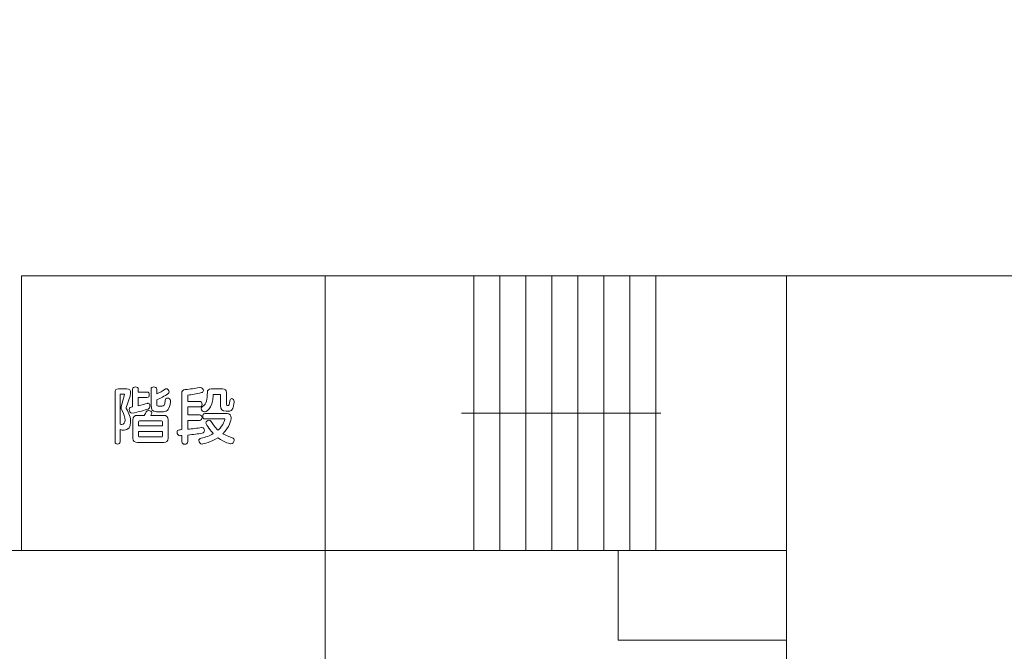
# Model space of a CAD drawing. Units: millimetres. Extents: x 3101 to 3942, y 1333 to 1927.
# Drawn here: x 3236 to 3242, y 1813 to 1817 of the extents above; entities that cross this region are included whole.
import ezdxf

# ---------------------------------------------------------------- set-up
doc = ezdxf.new("R2010")
doc.units = ezdxf.units.MM
for name, color, linetype in [('本体1', 7, 'Continuous'), ('本体2', 11, 'Continuous'), ('表示', 11, 'Continuous')]:
    doc.layers.add(name, color=color, linetype=linetype)

msp = doc.modelspace()

# ---------------------------------------------------------------- linework, layer by layer
at = {"layer": '本体1', "lineweight": 0}
msp.add_open_spline([(3250.4511, 1787.3444), (3250.4511, 1787.3444), (3154.4511, 1787.3444), (3154.4511, 1787.3444), (3153.3511, 1787.3444), (3152.4511, 1788.2444), (3152.4511, 1789.3444), (3152.4511, 1789.3444), (3152.4511, 1845.3444), (3152.4511, 1845.3444), (3152.4511, 1846.4444), (3153.3511, 1847.3444), (3154.4511, 1847.3444), (3154.4511, 1847.3444), (3250.4511, 1847.3444), (3250.4511, 1847.3444), (3251.5511, 1847.3444), (3252.4511, 1846.4444), (3252.4511, 1845.3444), (3252.4511, 1845.3444), (3252.4511, 1789.3444), (3252.4511, 1789.3444), (3252.4511, 1788.2444), (3251.5511, 1787.3444), (3250.4511, 1787.3444)], degree=3, knots=[0, 0, 0, 0, 1, 1, 1, 2, 2, 2, 3, 3, 3, 4, 4, 4, 5, 5, 5, 6, 6, 6, 7, 7, 7, 8, 8, 8, 8], dxfattribs=at)
at = {"layer": '本体2', "lineweight": 0}
msp.add_open_spline([(3250.4511, 1788.0111), (3250.4511, 1788.0111), (3154.4511, 1788.0111), (3154.4511, 1788.0111), (3153.7178, 1788.0111), (3153.1178, 1788.6111), (3153.1178, 1789.3444), (3153.1178, 1789.3444), (3153.1178, 1845.3444), (3153.1178, 1845.3444), (3153.1178, 1846.0777), (3153.7178, 1846.6777), (3154.4511, 1846.6777), (3154.4511, 1846.6777), (3250.4511, 1846.6777), (3250.4511, 1846.6777), (3251.1845, 1846.6777), (3251.7845, 1846.0777), (3251.7845, 1845.3444), (3251.7845, 1845.3444), (3251.7845, 1789.3444), (3251.7845, 1789.3444), (3251.7845, 1788.6111), (3251.1845, 1788.0111), (3250.4511, 1788.0111)], degree=3, knots=[0, 0, 0, 0, 1, 1, 1, 2, 2, 2, 3, 3, 3, 4, 4, 4, 5, 5, 5, 6, 6, 6, 7, 7, 7, 8, 8, 8, 8], dxfattribs=at)
at = {"layer": '表示', "lineweight": 0}
for points in [[(3236.9779, 1815.0608), (3235.8369, 1815.0608), (3235.8369, 1813.3238)], [(3237.7589, 1815.0608), (3236.6869, 1815.0608)], [(3237.5569, 1815.0608), (3240.9604, 1815.0608)], [(3237.7589, 1815.0608), (3237.7589, 1814.0636)], [(3238.6979, 1813.3238), (3238.6979, 1815.0608)], [(3238.8626, 1813.3238), (3238.8626, 1815.0608)], [(3239.0273, 1813.3238), (3239.0273, 1815.0608)], [(3239.1921, 1813.3238), (3239.1921, 1815.0608)], [(3239.3568, 1813.3238), (3239.3568, 1815.0608)], [(3239.5215, 1813.3238), (3239.5215, 1815.0608)], [(3239.6862, 1813.3238), (3239.6862, 1815.0608)], [(3239.8509, 1813.3238), (3239.8509, 1815.0608)], [(3240.6781, 1815.0608), (3240.6781, 1812.3701)], [(3242.3953, 1815.0608), (3240.6781, 1815.0608)], [(3237.7589, 1814.3153), (3237.7589, 1813.3238)], [(3238.6207, 1814.1923), (3239.8818, 1814.1923)], [(3240.6781, 1811.7911), (3240.6781, 1811.5868), (3237.7589, 1811.5868), (3237.7589, 1813.4936)], [(3233.9149, 1813.3238), (3240.6781, 1813.3238)], [(3240.6781, 1812.7572), (3239.6117, 1812.7572), (3239.6117, 1813.3238)]]:
    msp.add_lwpolyline(points, dxfattribs=at)
for points, knots in [([(3236.4285, 1814.3252), (3236.4285, 1814.3397), (3236.4357, 1814.3469), (3236.4502, 1814.3469), (3236.4502, 1814.3469), (3236.5041, 1814.3469), (3236.5041, 1814.3469), (3236.5186, 1814.3469), (3236.5274, 1814.3369), (3236.5274, 1814.3212), (3236.5274, 1814.316), (3236.5266, 1814.3103), (3236.5246, 1814.3039), (3236.5246, 1814.3039), (3236.5029, 1814.2404), (3236.4997, 1814.2291), (3236.4993, 1814.2275), (3236.4993, 1814.2263), (3236.4993, 1814.2255), (3236.4993, 1814.2231), (3236.5001, 1814.2219), (3236.5005, 1814.2211), (3236.5182, 1814.1922), (3236.5274, 1814.1616), (3236.5274, 1814.1363), (3236.5274, 1814.1065), (3236.5141, 1814.0848), (3236.4856, 1814.0848), (3236.4784, 1814.0848), (3236.4699, 1814.086), (3236.4607, 1814.0893), (3236.4607, 1814.0893), (3236.4607, 1814.0121), (3236.4607, 1814.0121), (3236.4607, 1814.002), (3236.4526, 1813.9968), (3236.4446, 1813.9968), (3236.4366, 1813.9968), (3236.4285, 1814.002), (3236.4285, 1814.0121), (3236.4285, 1814.0121), (3236.4285, 1814.3252), (3236.4285, 1814.3252)], [0, 0, 0, 0, 1, 1, 1, 2, 2, 2, 3, 3, 3, 4, 4, 4, 5, 5, 5, 6, 6, 6, 7, 7, 7, 8, 8, 8, 9, 9, 9, 10, 10, 10, 11, 11, 11, 12, 12, 12, 13, 13, 13, 14, 14, 14, 14]), ([(3236.5338, 1814.1926), (3236.525, 1814.1926), (3236.519, 1814.205), (3236.519, 1814.2159), (3236.519, 1814.2304), (3236.5274, 1814.2316), (3236.5395, 1814.2328), (3236.5395, 1814.2328), (3236.5395, 1814.3425), (3236.5395, 1814.3425), (3236.5395, 1814.3538), (3236.5487, 1814.359), (3236.5576, 1814.359), (3236.5668, 1814.359), (3236.5756, 1814.3538), (3236.5756, 1814.3425), (3236.5756, 1814.3425), (3236.5756, 1814.3265), (3236.5756, 1814.3265), (3236.5756, 1814.3265), (3236.6311, 1814.3265), (3236.6311, 1814.3265), (3236.6404, 1814.3265), (3236.6452, 1814.3176), (3236.6452, 1814.3083), (3236.6452, 1814.2999), (3236.6408, 1814.2915), (3236.6311, 1814.2915), (3236.6311, 1814.2915), (3236.5756, 1814.2915), (3236.5756, 1814.2915), (3236.5756, 1814.2915), (3236.5756, 1814.2392), (3236.5756, 1814.2392), (3236.5994, 1814.244), (3236.6187, 1814.2497), (3236.6331, 1814.2549), (3236.6347, 1814.2557), (3236.6367, 1814.2557), (3236.638, 1814.2557), (3236.646, 1814.2557), (3236.6496, 1814.248), (3236.6496, 1814.2396), (3236.6496, 1814.2308), (3236.6456, 1814.2211), (3236.638, 1814.2187), (3236.6179, 1814.2123), (3236.5797, 1814.2006), (3236.5354, 1814.1926), (3236.5354, 1814.1926), (3236.5338, 1814.1926), (3236.5338, 1814.1926)], [0, 0, 0, 0, 1, 1, 1, 2, 2, 2, 3, 3, 3, 4, 4, 4, 5, 5, 5, 6, 6, 6, 7, 7, 7, 8, 8, 8, 9, 9, 9, 10, 10, 10, 11, 11, 11, 12, 12, 12, 13, 13, 13, 14, 14, 14, 15, 15, 15, 16, 16, 16, 17, 17, 17, 17]), ([(3236.6902, 1814.2022), (3236.6657, 1814.2022), (3236.6564, 1814.2155), (3236.6564, 1814.2432), (3236.6564, 1814.2432), (3236.6564, 1814.3425), (3236.6564, 1814.3425), (3236.6564, 1814.3538), (3236.6653, 1814.359), (3236.6745, 1814.359), (3236.6834, 1814.359), (3236.6922, 1814.3538), (3236.6922, 1814.3425), (3236.6922, 1814.3425), (3236.6922, 1814.3144), (3236.6922, 1814.3144), (3236.7115, 1814.3224), (3236.7284, 1814.3329), (3236.7469, 1814.3461), (3236.7481, 1814.3469), (3236.7497, 1814.3473), (3236.7517, 1814.3473), (3236.7602, 1814.3473), (3236.771, 1814.3377), (3236.771, 1814.3276), (3236.771, 1814.3228), (3236.769, 1814.3184), (3236.7634, 1814.3148), (3236.7417, 1814.3007), (3236.7188, 1814.2874), (3236.6922, 1814.277), (3236.6922, 1814.277), (3236.6922, 1814.2504), (3236.6922, 1814.2504), (3236.6922, 1814.24), (3236.6938, 1814.238), (3236.7015, 1814.238), (3236.7015, 1814.238), (3236.726, 1814.238), (3236.726, 1814.238), (3236.738, 1814.238), (3236.7429, 1814.2412), (3236.7457, 1814.273), (3236.7465, 1814.2838), (3236.7529, 1814.2883), (3236.7602, 1814.2883), (3236.7694, 1814.2883), (3236.7803, 1814.2798), (3236.7803, 1814.2666), (3236.7803, 1814.2653), (3236.7799, 1814.2641), (3236.7799, 1814.2629), (3236.7738, 1814.2175), (3236.7598, 1814.2022), (3236.7344, 1814.2022), (3236.7344, 1814.2022), (3236.6902, 1814.2022), (3236.6902, 1814.2022)], [0, 0, 0, 0, 1, 1, 1, 2, 2, 2, 3, 3, 3, 4, 4, 4, 5, 5, 5, 6, 6, 6, 7, 7, 7, 8, 8, 8, 9, 9, 9, 10, 10, 10, 11, 11, 11, 12, 12, 12, 13, 13, 13, 14, 14, 14, 15, 15, 15, 16, 16, 16, 17, 17, 17, 18, 18, 18, 19, 19, 19, 19]), ([(3236.9785, 1814.1017), (3236.9886, 1814.1017), (3236.9942, 1814.0929), (3236.9942, 1814.084), (3236.9942, 1814.076), (3236.9898, 1814.0679), (3236.9805, 1814.0664), (3236.9524, 1814.0615), (3236.9239, 1814.0575), (3236.8885, 1814.0543), (3236.8885, 1814.0543), (3236.8885, 1814.0129), (3236.8885, 1814.0129), (3236.8885, 1814.0016), (3236.8792, 1813.9964), (3236.8696, 1813.9964), (3236.8603, 1813.9964), (3236.8507, 1814.0016), (3236.8507, 1814.0129), (3236.8507, 1814.0129), (3236.8507, 1814.0511), (3236.8507, 1814.0511), (3236.8475, 1814.0507), (3236.8439, 1814.0507), (3236.8407, 1814.0503), (3236.8407, 1814.0503), (3236.8394, 1814.0503), (3236.8394, 1814.0503), (3236.8282, 1814.0503), (3236.8209, 1814.0615), (3236.8209, 1814.0716), (3236.8209, 1814.0796), (3236.8254, 1814.0872), (3236.8362, 1814.0876), (3236.841, 1814.0881), (3236.8459, 1814.0881), (3236.8507, 1814.0885), (3236.8507, 1814.0885), (3236.8507, 1814.3176), (3236.8507, 1814.3176), (3236.8507, 1814.3329), (3236.8579, 1814.3401), (3236.8732, 1814.3417), (3236.9086, 1814.3453), (3236.9271, 1814.3482), (3236.9641, 1814.3554), (3236.9653, 1814.3558), (3236.9661, 1814.3558), (3236.9669, 1814.3558), (3236.9777, 1814.3558), (3236.9874, 1814.3445), (3236.9874, 1814.3353), (3236.9874, 1814.3296), (3236.9842, 1814.3244), (3236.9757, 1814.3224), (3236.9444, 1814.3144), (3236.9102, 1814.3096), (3236.8917, 1814.3072), (3236.8893, 1814.3072), (3236.8885, 1814.3059), (3236.8885, 1814.3035), (3236.8885, 1814.3035), (3236.8885, 1814.2673), (3236.8885, 1814.2673), (3236.8885, 1814.2673), (3236.9625, 1814.2673), (3236.9625, 1814.2673), (3236.9737, 1814.2673), (3236.9789, 1814.2585), (3236.9789, 1814.2497), (3236.9789, 1814.2408), (3236.9737, 1814.232), (3236.9625, 1814.232), (3236.9625, 1814.232), (3236.8885, 1814.232), (3236.8885, 1814.232), (3236.8885, 1814.232), (3236.8885, 1814.1821), (3236.8885, 1814.1821), (3236.8885, 1814.1821), (3236.9625, 1814.1821), (3236.9625, 1814.1821), (3236.9737, 1814.1821), (3236.9789, 1814.1733), (3236.9789, 1814.1644), (3236.9789, 1814.1556), (3236.9737, 1814.1468), (3236.9625, 1814.1468), (3236.9625, 1814.1468), (3236.8885, 1814.1468), (3236.8885, 1814.1468), (3236.8885, 1814.1468), (3236.8885, 1814.0913), (3236.8885, 1814.0913), (3236.9186, 1814.0941), (3236.9464, 1814.0973), (3236.9761, 1814.1017), (3236.9761, 1814.1017), (3236.9785, 1814.1017), (3236.9785, 1814.1017)], [0, 0, 0, 0, 1, 1, 1, 2, 2, 2, 3, 3, 3, 4, 4, 4, 5, 5, 5, 6, 6, 6, 7, 7, 7, 8, 8, 8, 9, 9, 9, 10, 10, 10, 11, 11, 11, 12, 12, 12, 13, 13, 13, 14, 14, 14, 15, 15, 15, 16, 16, 16, 17, 17, 17, 18, 18, 18, 19, 19, 19, 20, 20, 20, 21, 21, 21, 22, 22, 22, 23, 23, 23, 24, 24, 24, 25, 25, 25, 26, 26, 26, 27, 27, 27, 28, 28, 28, 29, 29, 29, 30, 30, 30, 31, 31, 31, 32, 32, 32, 33, 33, 33, 33]), ([(3237.1321, 1814.2046), (3237.1044, 1814.2046), (3237.0967, 1814.2163), (3237.0967, 1814.2388), (3237.0967, 1814.2388), (3237.0967, 1814.3079), (3237.0967, 1814.3079), (3237.0967, 1814.3103), (3237.0959, 1814.3108), (3237.0927, 1814.3108), (3237.0927, 1814.3108), (3237.0525, 1814.3108), (3237.0525, 1814.3108), (3237.0501, 1814.3108), (3237.0493, 1814.31), (3237.0493, 1814.3076), (3237.0469, 1814.2147), (3237.001, 1814.2006), (3236.9942, 1814.2006), (3236.9829, 1814.2006), (3236.9741, 1814.2107), (3236.9741, 1814.2207), (3236.9741, 1814.2255), (3236.9765, 1814.2308), (3236.9822, 1814.2344), (3237.0095, 1814.2513), (3237.0127, 1814.2798), (3237.0127, 1814.3236), (3237.0127, 1814.3389), (3237.0215, 1814.3469), (3237.0368, 1814.3469), (3237.0368, 1814.3469), (3237.1092, 1814.3469), (3237.1092, 1814.3469), (3237.1252, 1814.3469), (3237.1333, 1814.3389), (3237.1333, 1814.3228), (3237.1333, 1814.3228), (3237.1333, 1814.2489), (3237.1333, 1814.2489), (3237.1333, 1814.2408), (3237.1365, 1814.2408), (3237.1417, 1814.2408), (3237.1506, 1814.2408), (3237.1526, 1814.2477), (3237.1546, 1814.2702), (3237.1554, 1814.2802), (3237.161, 1814.2846), (3237.1671, 1814.2846), (3237.1743, 1814.2846), (3237.1819, 1814.2778), (3237.1819, 1814.2657), (3237.1819, 1814.2657), (3237.1819, 1814.2633), (3237.1819, 1814.2633), (3237.1783, 1814.2296), (3237.1739, 1814.2046), (3237.1454, 1814.2046), (3237.1454, 1814.2046), (3237.1321, 1814.2046), (3237.1321, 1814.2046)], [0, 0, 0, 0, 1, 1, 1, 2, 2, 2, 3, 3, 3, 4, 4, 4, 5, 5, 5, 6, 6, 6, 7, 7, 7, 8, 8, 8, 9, 9, 9, 10, 10, 10, 11, 11, 11, 12, 12, 12, 13, 13, 13, 14, 14, 14, 15, 15, 15, 16, 16, 16, 17, 17, 17, 18, 18, 18, 19, 19, 19, 20, 20, 20, 20]), ([(3236.4876, 1814.31), (3236.4876, 1814.31), (3236.4876, 1814.3103), (3236.4876, 1814.3103), (3236.4876, 1814.312), (3236.4864, 1814.3132), (3236.4848, 1814.3132), (3236.4848, 1814.3132), (3236.4635, 1814.3132), (3236.4635, 1814.3132), (3236.4619, 1814.3132), (3236.4607, 1814.312), (3236.4607, 1814.3103), (3236.4607, 1814.3103), (3236.4607, 1814.1226), (3236.4607, 1814.1226), (3236.4643, 1814.1218), (3236.4675, 1814.1214), (3236.4703, 1814.1214), (3236.4844, 1814.1214), (3236.4916, 1814.1315), (3236.4916, 1814.148), (3236.4916, 1814.1648), (3236.484, 1814.189), (3236.4699, 1814.2155), (3236.4687, 1814.2179), (3236.4675, 1814.2231), (3236.4675, 1814.228), (3236.4675, 1814.2296), (3236.4675, 1814.2312), (3236.4679, 1814.2324), (3236.4679, 1814.2324), (3236.4876, 1814.31), (3236.4876, 1814.31)], [0, 0, 0, 0, 1, 1, 1, 2, 2, 2, 3, 3, 3, 4, 4, 4, 5, 5, 5, 6, 6, 6, 7, 7, 7, 8, 8, 8, 9, 9, 9, 10, 10, 10, 11, 11, 11, 11]), ([(3236.5708, 1814.0065), (3236.5543, 1814.0065), (3236.5415, 1814.0161), (3236.5415, 1814.0354), (3236.5415, 1814.0354), (3236.5415, 1814.15), (3236.5415, 1814.15), (3236.5415, 1814.1693), (3236.5535, 1814.1789), (3236.5708, 1814.1789), (3236.5708, 1814.1789), (3236.6138, 1814.1789), (3236.6138, 1814.1789), (3236.6183, 1814.1874), (3236.6231, 1814.1966), (3236.6247, 1814.2006), (3236.6275, 1814.2062), (3236.6343, 1814.2087), (3236.6412, 1814.2087), (3236.6512, 1814.2087), (3236.6613, 1814.2038), (3236.6613, 1814.195), (3236.6613, 1814.193), (3236.6609, 1814.191), (3236.6601, 1814.189), (3236.6589, 1814.1865), (3236.6573, 1814.1829), (3236.6552, 1814.1789), (3236.6552, 1814.1789), (3236.7364, 1814.1789), (3236.7364, 1814.1789), (3236.7529, 1814.1789), (3236.7642, 1814.1693), (3236.7642, 1814.15), (3236.7642, 1814.15), (3236.7642, 1814.0354), (3236.7642, 1814.0354), (3236.7642, 1814.0161), (3236.7541, 1814.0065), (3236.7364, 1814.0065), (3236.7364, 1814.0065), (3236.5708, 1814.0065), (3236.5708, 1814.0065)], [0, 0, 0, 0, 1, 1, 1, 2, 2, 2, 3, 3, 3, 4, 4, 4, 5, 5, 5, 6, 6, 6, 7, 7, 7, 8, 8, 8, 9, 9, 9, 10, 10, 10, 11, 11, 11, 12, 12, 12, 13, 13, 13, 14, 14, 14, 14]), ([(3236.728, 1814.1375), (3236.728, 1814.1415), (3236.726, 1814.1435), (3236.7228, 1814.1435), (3236.7228, 1814.1435), (3236.5833, 1814.1435), (3236.5833, 1814.1435), (3236.5801, 1814.1435), (3236.5777, 1814.1415), (3236.5777, 1814.1375), (3236.5777, 1814.1375), (3236.5777, 1814.1122), (3236.5777, 1814.1122), (3236.5777, 1814.1122), (3236.728, 1814.1122), (3236.728, 1814.1122), (3236.728, 1814.1122), (3236.728, 1814.1375), (3236.728, 1814.1375)], [0, 0, 0, 0, 1, 1, 1, 2, 2, 2, 3, 3, 3, 4, 4, 4, 5, 5, 5, 6, 6, 6, 6]), ([(3236.9958, 1814.156), (3236.9878, 1814.156), (3236.9834, 1814.1648), (3236.9834, 1814.1733), (3236.9834, 1814.1821), (3236.9878, 1814.1905), (3236.9958, 1814.1905), (3236.9958, 1814.1905), (3237.1373, 1814.1905), (3237.1373, 1814.1905), (3237.1566, 1814.1905), (3237.163, 1814.1785), (3237.163, 1814.1636), (3237.163, 1814.15), (3237.1522, 1814.1025), (3237.1116, 1814.0627), (3237.1281, 1814.0531), (3237.1478, 1814.0442), (3237.1707, 1814.0374), (3237.1791, 1814.035), (3237.1827, 1814.0286), (3237.1827, 1814.0217), (3237.1827, 1814.0105), (3237.1739, 1813.998), (3237.1622, 1813.998), (3237.1598, 1813.998), (3237.1216, 1814.0065), (3237.0798, 1814.0374), (3237.0396, 1814.0113), (3236.9866, 1813.9976), (3236.9805, 1813.9976), (3236.9681, 1813.9976), (3236.9588, 1814.0089), (3236.9588, 1814.0189), (3236.9588, 1814.0258), (3236.9629, 1814.0318), (3236.9725, 1814.0338), (3237.0014, 1814.0398), (3237.028, 1814.0499), (3237.0505, 1814.0635), (3237.0364, 1814.0776), (3237.0039, 1814.1178), (3237.0039, 1814.1303), (3237.0039, 1814.1399), (3237.0131, 1814.1488), (3237.0227, 1814.1488), (3237.0276, 1814.1488), (3237.0324, 1814.1464), (3237.036, 1814.1407), (3237.0473, 1814.1226), (3237.0609, 1814.1033), (3237.0806, 1814.0857), (3237.1168, 1814.119), (3237.1237, 1814.1512), (3237.1237, 1814.1544), (3237.1237, 1814.1556), (3237.1232, 1814.156), (3237.1212, 1814.156), (3237.1212, 1814.156), (3236.9958, 1814.156), (3236.9958, 1814.156)], [0, 0, 0, 0, 1, 1, 1, 2, 2, 2, 3, 3, 3, 4, 4, 4, 5, 5, 5, 6, 6, 6, 7, 7, 7, 8, 8, 8, 9, 9, 9, 10, 10, 10, 11, 11, 11, 12, 12, 12, 13, 13, 13, 14, 14, 14, 15, 15, 15, 16, 16, 16, 17, 17, 17, 18, 18, 18, 19, 19, 19, 20, 20, 20, 20]), ([(3236.728, 1814.0776), (3236.728, 1814.0776), (3236.5777, 1814.0776), (3236.5777, 1814.0776), (3236.5777, 1814.0776), (3236.5777, 1814.0483), (3236.5777, 1814.0483), (3236.5777, 1814.0442), (3236.5801, 1814.0422), (3236.5833, 1814.0422), (3236.5833, 1814.0422), (3236.7228, 1814.0422), (3236.7228, 1814.0422), (3236.726, 1814.0422), (3236.728, 1814.0442), (3236.728, 1814.0483), (3236.728, 1814.0483), (3236.728, 1814.0776), (3236.728, 1814.0776)], [0, 0, 0, 0, 1, 1, 1, 2, 2, 2, 3, 3, 3, 4, 4, 4, 5, 5, 5, 6, 6, 6, 6])]:
    msp.add_open_spline(points, degree=3, knots=knots, dxfattribs=at)

doc.saveas('drawing.dxf')
